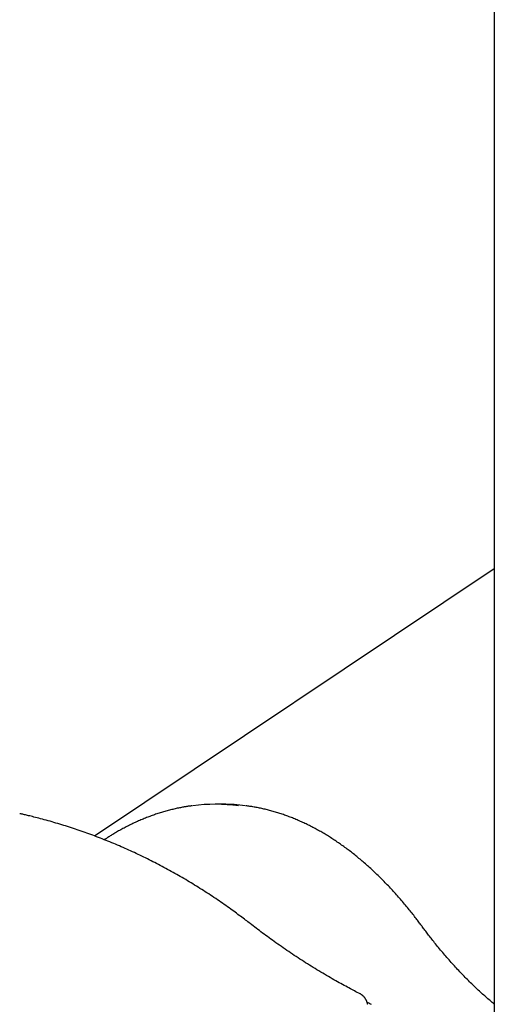
# Model space of a CAD drawing. Extents: x -2883 to 19706, y -5523 to 6083.
# Drawn here: x -698 to -387, y -1885 to -1239 of the extents above; entities that cross this region are included whole.
import ezdxf

# ---------------------------------------------------------------- set-up
doc = ezdxf.new("R2010")
doc.units = 0

msp = doc.modelspace()

# ---------------------------------------------------------------- linework, layer by layer
at = {"color": 7, "linetype": 'Continuous'}
for p, q in [((-386.8, -1163.5), (-386.8, -1913.52)), ((-386.8, -1599.41), (-649.25, -1774.84)), ((-564.93, -1754.01), (-570.15, -1754.01))]:
    msp.add_line(p, q, dxfattribs=at)
for points in [[(-585.12, -1755), (-585.49, -1755.04), (-585.87, -1755.09), (-586.25, -1755.13), (-586.64, -1755.18), (-587.05, -1755.23), (-587.47, -1755.28), (-587.9, -1755.34), (-588.36, -1755.41), (-588.84, -1755.49), (-589.34, -1755.57), (-589.87, -1755.66), (-590.43, -1755.76), (-591, -1755.86), (-591.6, -1755.98), (-592.23, -1756.1), (-592.87, -1756.22), (-593.55, -1756.36), (-594.24, -1756.5), (-594.95, -1756.65), (-595.67, -1756.81), (-596.41, -1756.98), (-597.15, -1757.15), (-597.9, -1757.32), (-598.66, -1757.5), (-599.41, -1757.69), (-600.16, -1757.88), (-600.92, -1758.08), (-601.67, -1758.28), (-602.42, -1758.49), (-603.17, -1758.7), (-603.93, -1758.92), (-604.68, -1759.14), (-605.43, -1759.37), (-606.18, -1759.6), (-606.93, -1759.84), (-607.68, -1760.08), (-608.43, -1760.33), (-609.18, -1760.58), (-609.93, -1760.83), (-610.67, -1761.1), (-611.42, -1761.36), (-612.17, -1761.63), (-612.92, -1761.91), (-613.66, -1762.19), (-614.41, -1762.47), (-615.16, -1762.76), (-615.9, -1763.06), (-616.65, -1763.36), (-617.39, -1763.66), (-618.13, -1763.97), (-618.88, -1764.29), (-619.62, -1764.61), (-620.36, -1764.93), (-621.1, -1765.26), (-621.84, -1765.6), (-622.59, -1765.93), (-623.33, -1766.28), (-624.07, -1766.63), (-624.8, -1766.98), (-625.54, -1767.34), (-626.28, -1767.7), (-627.02, -1768.07), (-627.76, -1768.44), (-628.49, -1768.82), (-629.23, -1769.2), (-629.96, -1769.59), (-630.69, -1769.98), (-631.41, -1770.37), (-632.12, -1770.76), (-632.82, -1771.14), (-633.51, -1771.53), (-634.19, -1771.91), (-634.85, -1772.29), (-635.49, -1772.65), (-636.11, -1773.02), (-636.72, -1773.38), (-637.31, -1773.73), (-637.89, -1774.08), (-638.45, -1774.42), (-638.99, -1774.75), (-639.52, -1775.08), (-640.03, -1775.41), (-640.53, -1775.73), (-641.01, -1776.05), (-641.49, -1776.36), (-641.97, -1776.68), (-642.44, -1776.99), (-642.9, -1777.3)], [(-434.07, -1834.33), (-434.5, -1833.75), (-434.94, -1833.17), (-435.38, -1832.58), (-435.82, -1831.99), (-436.27, -1831.39), (-436.72, -1830.78), (-437.19, -1830.17), (-437.67, -1829.54), (-438.16, -1828.9), (-438.67, -1828.24), (-439.19, -1827.57), (-439.72, -1826.89), (-440.27, -1826.2), (-440.83, -1825.49), (-441.41, -1824.77), (-442, -1824.04), (-442.6, -1823.3), (-443.21, -1822.54), (-443.84, -1821.78), (-444.47, -1821.01), (-445.11, -1820.24), (-445.76, -1819.47), (-446.41, -1818.69), (-447.07, -1817.92), (-447.73, -1817.16), (-448.39, -1816.39), (-449.04, -1815.63), (-449.71, -1814.88), (-450.37, -1814.13), (-451.03, -1813.39), (-451.7, -1812.64), (-452.36, -1811.91), (-453.03, -1811.17), (-453.7, -1810.45), (-454.37, -1809.72), (-455.04, -1809), (-455.71, -1808.29), (-456.38, -1807.58), (-457.06, -1806.87), (-457.73, -1806.17), (-458.41, -1805.47), (-459.08, -1804.78), (-459.76, -1804.09), (-460.44, -1803.41), (-461.12, -1802.73), (-461.81, -1802.05), (-462.49, -1801.38), (-463.17, -1800.71), (-463.86, -1800.05), (-464.54, -1799.39), (-465.23, -1798.74), (-465.92, -1798.09), (-466.61, -1797.45), (-467.3, -1796.81), (-467.99, -1796.17), (-468.69, -1795.54), (-469.38, -1794.92), (-470.07, -1794.3), (-470.77, -1793.68), (-471.47, -1793.07), (-472.17, -1792.46), (-472.86, -1791.86), (-473.56, -1791.26), (-474.27, -1790.66), (-474.97, -1790.07), (-475.67, -1789.49), (-476.37, -1788.91), (-477.08, -1788.33), (-477.78, -1787.76), (-478.49, -1787.19), (-479.2, -1786.63), (-479.91, -1786.08), (-480.62, -1785.52), (-481.33, -1784.97), (-482.04, -1784.43), (-482.75, -1783.89), (-483.46, -1783.36), (-484.18, -1782.83), (-484.89, -1782.3), (-485.61, -1781.78), (-486.33, -1781.27), (-487.04, -1780.76), (-487.76, -1780.25), (-488.48, -1779.75), (-489.2, -1779.25), (-489.92, -1778.76), (-490.64, -1778.28), (-491.36, -1777.79), (-492.09, -1777.31), (-492.81, -1776.84), (-493.54, -1776.37), (-494.26, -1775.91), (-494.99, -1775.45), (-495.71, -1775), (-496.44, -1774.55), (-497.17, -1774.1), (-497.9, -1773.66), (-498.63, -1773.23), (-499.36, -1772.8), (-500.09, -1772.37), (-500.82, -1771.95), (-501.55, -1771.54), (-502.29, -1771.13), (-503.02, -1770.72), (-503.76, -1770.32), (-504.49, -1769.92), (-505.23, -1769.53), (-505.96, -1769.14), (-506.7, -1768.76), (-507.44, -1768.38), (-508.18, -1768.01), (-508.92, -1767.64), (-509.66, -1767.28), (-510.4, -1766.92), (-511.14, -1766.57), (-511.88, -1766.22), (-512.62, -1765.88), (-513.36, -1765.54), (-514.1, -1765.2), (-514.85, -1764.88), (-515.59, -1764.55), (-516.34, -1764.23), (-517.08, -1763.92), (-517.83, -1763.61), (-518.57, -1763.3), (-519.32, -1763), (-520.06, -1762.71), (-520.81, -1762.42), (-521.56, -1762.13), (-522.31, -1761.85), (-523.06, -1761.58), (-523.8, -1761.31), (-524.55, -1761.04), (-525.3, -1760.78), (-526.05, -1760.53), (-526.8, -1760.28), (-527.56, -1760.03), (-528.31, -1759.79), (-529.06, -1759.55), (-529.81, -1759.32), (-530.56, -1759.09), (-531.32, -1758.87), (-532.07, -1758.66), (-532.82, -1758.45), (-533.58, -1758.24), (-534.33, -1758.04), (-535.08, -1757.84), (-535.83, -1757.65), (-536.58, -1757.47), (-537.33, -1757.29), (-538.07, -1757.11), (-538.81, -1756.94), (-539.54, -1756.78), (-540.27, -1756.62), (-541, -1756.46), (-541.72, -1756.32), (-542.44, -1756.18), (-543.15, -1756.04), (-543.86, -1755.91), (-544.56, -1755.79), (-545.26, -1755.67), (-545.95, -1755.56), (-546.64, -1755.46), (-547.33, -1755.36), (-548.02, -1755.26), (-548.7, -1755.17), (-549.38, -1755.07), (-550.07, -1754.98)], [(-547.1, -1832.35), (-547.86, -1831.77), (-548.61, -1831.18), (-549.38, -1830.6), (-550.15, -1830), (-550.93, -1829.41), (-551.73, -1828.8), (-552.54, -1828.18), (-553.38, -1827.55), (-554.24, -1826.91), (-555.12, -1826.26), (-556.02, -1825.59), (-556.95, -1824.91), (-557.91, -1824.21), (-558.88, -1823.5), (-559.88, -1822.78), (-560.91, -1822.05), (-561.96, -1821.31), (-563.03, -1820.55), (-564.11, -1819.79), (-565.22, -1819.02), (-566.34, -1818.25), (-567.46, -1817.48), (-568.6, -1816.71), (-569.74, -1815.94), (-570.88, -1815.17), (-572.03, -1814.41), (-573.18, -1813.65), (-574.32, -1812.89), (-575.48, -1812.14), (-576.63, -1811.4), (-577.79, -1810.66), (-578.94, -1809.92), (-580.1, -1809.19), (-581.27, -1808.46), (-582.43, -1807.73), (-583.6, -1807.02), (-584.77, -1806.3), (-585.94, -1805.59), (-587.11, -1804.88), (-588.28, -1804.18), (-589.46, -1803.48), (-590.64, -1802.79), (-591.82, -1802.1), (-593, -1801.42), (-594.18, -1800.74), (-595.37, -1800.06), (-596.56, -1799.39), (-597.75, -1798.72), (-598.94, -1798.06), (-600.13, -1797.4), (-601.33, -1796.75), (-602.53, -1796.1), (-603.72, -1795.45), (-604.93, -1794.81), (-606.13, -1794.18), (-607.33, -1793.55), (-608.54, -1792.92), (-609.75, -1792.3), (-610.96, -1791.68), (-612.17, -1791.07), (-613.38, -1790.46), (-614.6, -1789.86), (-615.81, -1789.26), (-617.03, -1788.66), (-618.25, -1788.07), (-619.47, -1787.49), (-620.7, -1786.9), (-621.92, -1786.33), (-623.15, -1785.76), (-624.38, -1785.19), (-625.61, -1784.63), (-626.84, -1784.07), (-628.07, -1783.51), (-629.31, -1782.96), (-630.54, -1782.42), (-631.78, -1781.88), (-633.02, -1781.34), (-634.26, -1780.81), (-635.5, -1780.29), (-636.74, -1779.77), (-637.99, -1779.25), (-639.24, -1778.74), (-640.48, -1778.23), (-641.73, -1777.73), (-642.98, -1777.23), (-644.24, -1776.73), (-645.49, -1776.25), (-646.75, -1775.76), (-648, -1775.28), (-649.26, -1774.81), (-650.52, -1774.34), (-651.78, -1773.87), (-653.04, -1773.41), (-654.3, -1772.96), (-655.57, -1772.5), (-656.83, -1772.06), (-658.1, -1771.62), (-659.37, -1771.18), (-660.64, -1770.75), (-661.91, -1770.32), (-663.18, -1769.9), (-664.45, -1769.48), (-665.73, -1769.06), (-667, -1768.66), (-668.28, -1768.25), (-669.56, -1767.85), (-670.83, -1767.46), (-672.11, -1767.07), (-673.39, -1766.68), (-674.68, -1766.3), (-675.96, -1765.93), (-677.24, -1765.56), (-678.53, -1765.19), (-679.81, -1764.84), (-681.07, -1764.49), (-682.32, -1764.15), (-683.55, -1763.82), (-684.74, -1763.5), (-685.9, -1763.19), (-687.01, -1762.9), (-688.07, -1762.63), (-689.08, -1762.37), (-690.04, -1762.12), (-690.95, -1761.89), (-691.81, -1761.68), (-692.62, -1761.48), (-693.38, -1761.3), (-694.09, -1761.13), (-694.75, -1760.98), (-695.36, -1760.84), (-695.94, -1760.71), (-696.48, -1760.59), (-697, -1760.48), (-697.5, -1760.37), (-697.99, -1760.27), (-698.47, -1760.17)], [(-474.98, -1878.42), (-475.86, -1877.97), (-476.75, -1877.51), (-477.64, -1877.05), (-478.54, -1876.58), (-479.45, -1876.1), (-480.38, -1875.61), (-481.33, -1875.11), (-482.29, -1874.6), (-483.29, -1874.07), (-484.3, -1873.52), (-485.34, -1872.95), (-486.4, -1872.37), (-487.49, -1871.77), (-488.6, -1871.15), (-489.74, -1870.52), (-490.9, -1869.87), (-492.08, -1869.2), (-493.28, -1868.51), (-494.5, -1867.81), (-495.73, -1867.09), (-496.97, -1866.37), (-498.23, -1865.63), (-499.48, -1864.89), (-500.74, -1864.14), (-501.99, -1863.39), (-503.25, -1862.63), (-504.5, -1861.87), (-505.75, -1861.1), (-506.99, -1860.33), (-508.24, -1859.55), (-509.48, -1858.77), (-510.72, -1857.99), (-511.96, -1857.2), (-513.2, -1856.4), (-514.43, -1855.61), (-515.67, -1854.8), (-516.9, -1854), (-518.13, -1853.19), (-519.35, -1852.37), (-520.58, -1851.55), (-521.8, -1850.73), (-523.02, -1849.91), (-524.23, -1849.08), (-525.44, -1848.25), (-526.63, -1847.42), (-527.82, -1846.59), (-529, -1845.76), (-530.17, -1844.94), (-531.32, -1844.12), (-532.46, -1843.31), (-533.58, -1842.5), (-534.69, -1841.7), (-535.79, -1840.9), (-536.88, -1840.1), (-537.95, -1839.31), (-539, -1838.52), (-540.05, -1837.74), (-541.08, -1836.96), (-542.1, -1836.19), (-543.11, -1835.42), (-544.11, -1834.65), (-545.11, -1833.88), (-546.11, -1833.11), (-547.1, -1832.35)], [(-386.8, -1885.23), (-387.49, -1884.65), (-388.19, -1884.06), (-388.89, -1883.48), (-389.58, -1882.89), (-390.28, -1882.3), (-390.98, -1881.7), (-391.68, -1881.09), (-392.38, -1880.48), (-393.08, -1879.87), (-393.78, -1879.24), (-394.49, -1878.61), (-395.2, -1877.97), (-395.9, -1877.32), (-396.61, -1876.67), (-397.33, -1876), (-398.04, -1875.34), (-398.75, -1874.66), (-399.47, -1873.98), (-400.19, -1873.3), (-400.9, -1872.61), (-401.62, -1871.91), (-402.34, -1871.21), (-403.06, -1870.5), (-403.77, -1869.79), (-404.49, -1869.07), (-405.21, -1868.35), (-405.92, -1867.62), (-406.63, -1866.89), (-407.34, -1866.16), (-408.05, -1865.42), (-408.76, -1864.68), (-409.47, -1863.93), (-410.18, -1863.18), (-410.88, -1862.42), (-411.59, -1861.66), (-412.29, -1860.89), (-413, -1860.12), (-413.7, -1859.35), (-414.4, -1858.57), (-415.1, -1857.79), (-415.8, -1857), (-416.49, -1856.21), (-417.19, -1855.42), (-417.88, -1854.62), (-418.58, -1853.81), (-419.27, -1853.01), (-419.96, -1852.19), (-420.65, -1851.38), (-421.34, -1850.55), (-422.03, -1849.73), (-422.71, -1848.91), (-423.38, -1848.09), (-424.05, -1847.28), (-424.7, -1846.47), (-425.34, -1845.67), (-425.97, -1844.89), (-426.59, -1844.12), (-427.18, -1843.37), (-427.77, -1842.63), (-428.33, -1841.91), (-428.88, -1841.2), (-429.42, -1840.51), (-429.93, -1839.83), (-430.44, -1839.18), (-430.93, -1838.53), (-431.4, -1837.91), (-431.86, -1837.29), (-432.32, -1836.69), (-432.76, -1836.09), (-433.2, -1835.5), (-433.64, -1834.91), (-434.07, -1834.33)], [(-469.94, -1885.33), (-469.98, -1885.17), (-470.02, -1885.01), (-470.06, -1884.85), (-470.1, -1884.69), (-470.14, -1884.52), (-470.19, -1884.36), (-470.24, -1884.19), (-470.29, -1884.03), (-470.35, -1883.85), (-470.41, -1883.68), (-470.47, -1883.51), (-470.55, -1883.33), (-470.62, -1883.15), (-470.7, -1882.97), (-470.79, -1882.79), (-470.88, -1882.6), (-470.98, -1882.42), (-471.08, -1882.23), (-471.19, -1882.05), (-471.3, -1881.86), (-471.42, -1881.68), (-471.54, -1881.5), (-471.66, -1881.32), (-471.79, -1881.14), (-471.92, -1880.97), (-472.06, -1880.8), (-472.2, -1880.63), (-472.34, -1880.47), (-472.48, -1880.31), (-472.62, -1880.16), (-472.77, -1880.02), (-472.91, -1879.88), (-473.05, -1879.75), (-473.19, -1879.62), (-473.33, -1879.5), (-473.47, -1879.39), (-473.61, -1879.28), (-473.74, -1879.18), (-473.87, -1879.09), (-474, -1879), (-474.13, -1878.91), (-474.26, -1878.84), (-474.38, -1878.76), (-474.5, -1878.69), (-474.62, -1878.62), (-474.74, -1878.55), (-474.86, -1878.49), (-474.98, -1878.42)], [(-467.47, -1885.47), (-468.07, -1885.18), (-468.64, -1884.91), (-469.2, -1884.64), (-469.74, -1884.37), (-470.28, -1884.11)]]:
    msp.add_lwpolyline(points, dxfattribs=at)
for centre, radius, start, end in [((-570.15, -1869.1), 115.08, 82.29471, 97.32967), ((-564.94, -1869.22), 115.21, 82.72404, 89.99219)]:
    msp.add_arc(centre, radius, start, end, dxfattribs=at)

doc.saveas('drawing.dxf')
